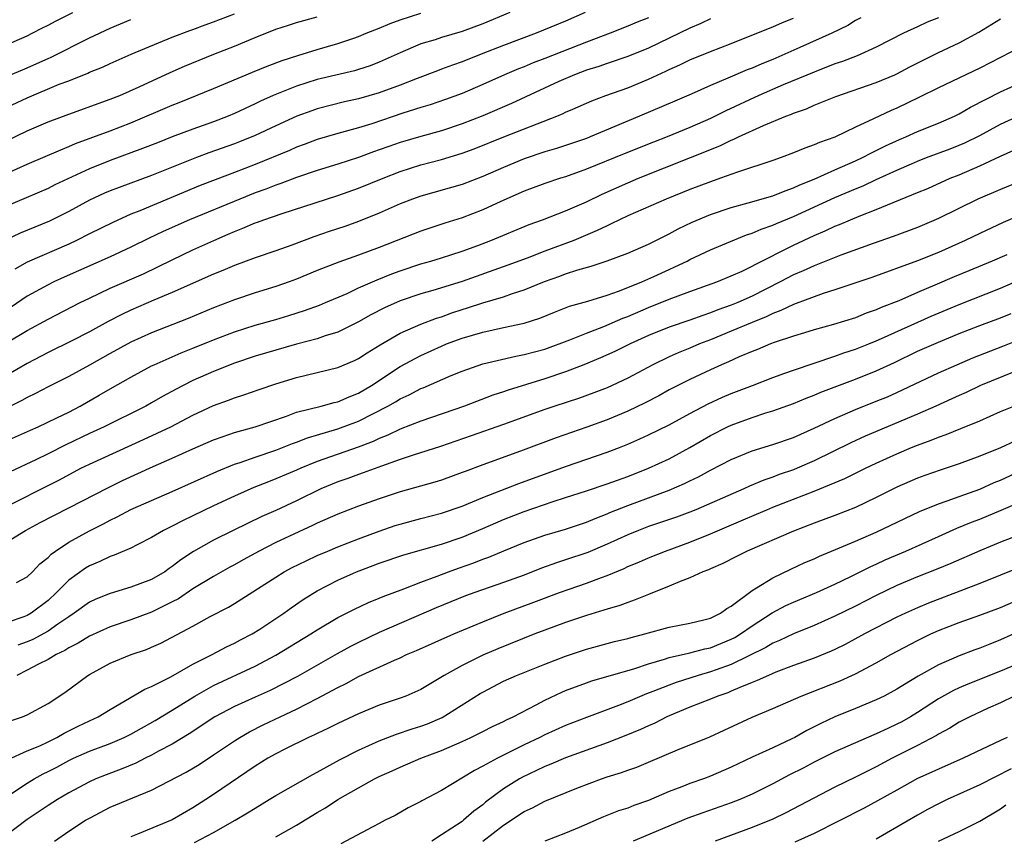
# Model space of a CAD drawing. Units: inches. Extents: x 2628000 to 2631000, y 1446000 to 1449000.
# Drawn here: x 2628312 to 2628407, y 1446895 to 1446974 of the extents above; entities that cross this region are included whole.
import ezdxf

# ---------------------------------------------------------------- set-up
doc = ezdxf.new("R2010")
doc.units = ezdxf.units.IN
doc.header["$MEASUREMENT"] = 0
doc.layers.add('LD26281446_2ft', color=215, linetype='Continuous')

msp = doc.modelspace()

# ---------------------------------------------------------------- linework, layer by layer
at = {"layer": 'LD26281446_2ft'}
for points, elevation in [([(2628309.166, 1446965), (2628313, 1446966.779), (2628316.076, 1446968.076), (2628317, 1446968.423), (2628318.836, 1446969.164), (2628319, 1446969.247), (2628320.257, 1446969.743), (2628321, 1446970.1), (2628323.027, 1446970.973), (2628327, 1446972.633), (2628328.713, 1446973.288), (2628329, 1446973.38), (2628330.175, 1446973.825), (2628331, 1446974.107), (2628333, 1446974.893)], 10308), ([(2628366.888, 1446975), (2628365, 1446974.187), (2628362.167, 1446973), (2628359, 1446971.834), (2628356.826, 1446971), (2628355, 1446970.262), (2628354.062, 1446969.938), (2628353, 1446969.527), (2628352.608, 1446969.392), (2628350.648, 1446968.648), (2628349, 1446967.994), (2628347, 1446967.238), (2628345, 1446966.666), (2628343.624, 1446966.376), (2628341, 1446965.708), (2628340.471, 1446965.529), (2628339.037, 1446965), (2628337, 1446964.078), (2628335, 1446963.129), (2628333.49, 1446962.51), (2628333, 1446962.321), (2628330.548, 1446961.452), (2628329.347, 1446961), (2628325, 1446959.263), (2628321.875, 1446958.125), (2628321, 1446957.783), (2628320.451, 1446957.549), (2628319, 1446956.881), (2628317, 1446955.803), (2628315.143, 1446954.857), (2628312.313, 1446953.687), (2628310.955, 1446953.045)], 10300), ([(2628311, 1446971.899), (2628313, 1446972.772), (2628313.467, 1446973), (2628314.471, 1446973.529), (2628315, 1446973.774), (2628315.793, 1446974.207), (2628317.391, 1446975)], 10312), ([(2628359.593, 1446975), (2628357, 1446973.918), (2628355, 1446973.177), (2628353, 1446972.588), (2628352.381, 1446972.38), (2628351, 1446971.972), (2628349, 1446971.127), (2628347, 1446970.21), (2628346.128, 1446969.872), (2628345, 1446969.499), (2628344.614, 1446969.386), (2628341, 1446968.537), (2628339, 1446967.903), (2628336.742, 1446967), (2628335.538, 1446966.462), (2628335, 1446966.192), (2628333, 1446965.252), (2628332.407, 1446965), (2628331, 1446964.46), (2628329, 1446963.743), (2628327.008, 1446962.992), (2628325.562, 1446962.438), (2628324.134, 1446961.866), (2628321, 1446960.721), (2628319, 1446959.918), (2628315.643, 1446958.358), (2628315, 1446958.027), (2628312.9, 1446957.1), (2628311, 1446956.298)], 10302), ([(2628311, 1446959.455), (2628313, 1446960.372), (2628316.236, 1446961.764), (2628317, 1446962.057), (2628317.654, 1446962.346), (2628321, 1446963.588), (2628323, 1446964.357), (2628327, 1446966.062), (2628327.679, 1446966.321), (2628331, 1446967.665), (2628334.74, 1446969.261), (2628336.159, 1446969.841), (2628337.613, 1446970.387), (2628339.127, 1446970.873), (2628341, 1446971.435), (2628343, 1446972.003), (2628344.539, 1446972.539), (2628345, 1446972.683), (2628345.738, 1446973), (2628347, 1446973.508), (2628348.043, 1446973.957), (2628349, 1446974.314), (2628351, 1446974.957)], 10304), ([(2628401, 1446974.505), (2628399.931, 1446974.068), (2628399, 1446973.622), (2628397.641, 1446973), (2628395, 1446971.678), (2628393.162, 1446970.838), (2628391.727, 1446970.273), (2628391, 1446970.038), (2628389, 1446969.26), (2628386.01, 1446968.011), (2628383.649, 1446967), (2628380.472, 1446965.528), (2628379, 1446964.773), (2628377, 1446963.893), (2628374.789, 1446963), (2628373.499, 1446962.501), (2628370.641, 1446961.359), (2628367, 1446959.869), (2628365, 1446959.157), (2628364.487, 1446959), (2628363, 1446958.501), (2628361, 1446957.752), (2628358.752, 1446956.752), (2628357, 1446955.951), (2628355, 1446955.194), (2628353.329, 1446954.672), (2628351, 1446953.904), (2628347, 1446952.306), (2628345, 1446951.573), (2628343.086, 1446950.914), (2628341, 1446950.092), (2628339, 1446949.263), (2628338.29, 1446949), (2628337, 1446948.539), (2628335, 1446947.931), (2628333, 1446947.276), (2628331, 1446946.496), (2628328.548, 1446945.452), (2628325, 1446944.088), (2628323, 1446943.182), (2628321, 1446942.092), (2628319, 1446940.952), (2628317, 1446939.857), (2628315, 1446938.875), (2628313.782, 1446938.218), (2628313, 1446937.843), (2628312.472, 1446937.528), (2628310.562, 1446936.562)], 10290), ([(2628311, 1446962.621), (2628313, 1446963.587), (2628315, 1446964.449), (2628317, 1446965.201), (2628321, 1446966.632), (2628321.929, 1446967), (2628323.819, 1446967.819), (2628326.795, 1446969.205), (2628328.184, 1446969.816), (2628331.018, 1446970.982), (2628333, 1446971.771), (2628335, 1446972.607), (2628337, 1446973.397), (2628338.217, 1446973.783), (2628339, 1446974.051), (2628341, 1446974.603)], 10306), ([(2628393.504, 1446974.496), (2628393, 1446974.229), (2628392.242, 1446973.757), (2628390.719, 1446973), (2628387.624, 1446971.624), (2628385, 1446970.482), (2628383.938, 1446970.062), (2628383, 1446969.647), (2628382.528, 1446969.472), (2628380.658, 1446968.658), (2628379, 1446967.966), (2628377.123, 1446967.123), (2628375.551, 1446966.449), (2628372.145, 1446965), (2628367.374, 1446963), (2628367, 1446962.853), (2628365, 1446962.158), (2628364.124, 1446961.876), (2628363, 1446961.546), (2628361, 1446960.884), (2628359, 1446960.052), (2628357, 1446959.166), (2628355, 1446958.417), (2628351, 1446957.29), (2628350.197, 1446957), (2628349, 1446956.526), (2628347, 1446955.634), (2628345, 1446954.818), (2628343.655, 1446954.345), (2628342.151, 1446953.849), (2628340.668, 1446953.332), (2628338.541, 1446952.541), (2628337, 1446952.002), (2628335, 1446951.334), (2628333, 1446950.587), (2628331.897, 1446950.103), (2628331, 1446949.739), (2628327, 1446947.962), (2628325.227, 1446947.228), (2628323, 1446946.263), (2628322.139, 1446945.861), (2628320.82, 1446945.18), (2628319, 1446944.18), (2628317.297, 1446943.297), (2628315, 1446942.178), (2628313, 1446941.124), (2628311, 1446939.961)], 10292), ([(2628311, 1446943.102), (2628313, 1446944.303), (2628315, 1446945.404), (2628318.114, 1446947), (2628319, 1446947.436), (2628321, 1446948.376), (2628324.213, 1446949.787), (2628327, 1446951.135), (2628329, 1446952.08), (2628331.001, 1446953), (2628332.405, 1446953.595), (2628333, 1446953.865), (2628333.827, 1446954.172), (2628335, 1446954.684), (2628335.239, 1446954.761), (2628335.856, 1446955), (2628337.611, 1446955.611), (2628341.888, 1446957), (2628343, 1446957.344), (2628345, 1446958.036), (2628347.36, 1446959), (2628349, 1446959.645), (2628351, 1446960.288), (2628353, 1446960.81), (2628355, 1446961.419), (2628356.15, 1446961.85), (2628359.014, 1446963.014), (2628364.144, 1446965), (2628364.75, 1446965.251), (2628365, 1446965.379), (2628365.685, 1446965.685), (2628367.521, 1446966.479), (2628368.871, 1446967), (2628371, 1446967.749), (2628373, 1446968.563), (2628374.664, 1446969.336), (2628375, 1446969.51), (2628376.035, 1446969.965), (2628377, 1446970.45), (2628379, 1446971.261), (2628381, 1446972.021), (2628383.481, 1446973), (2628385, 1446973.627), (2628385.946, 1446974.054), (2628387, 1446974.463)], 10294), ([(2628311, 1446933.655), (2628313.31, 1446934.69), (2628314.035, 1446935), (2628315.867, 1446935.867), (2628317, 1446936.431), (2628318.112, 1446937), (2628319.955, 1446938.045), (2628321, 1446938.677), (2628323, 1446939.811), (2628325, 1446940.878), (2628325.241, 1446941), (2628327.851, 1446942.149), (2628329, 1446942.591), (2628331, 1446943.404), (2628333, 1446944.186), (2628335, 1446944.819), (2628337, 1446945.369), (2628338.264, 1446945.736), (2628339.782, 1446946.218), (2628341.237, 1446946.763), (2628341.81, 1446947), (2628343.89, 1446947.89), (2628345, 1446948.409), (2628346.794, 1446949.206), (2628348.226, 1446949.774), (2628349, 1446950.058), (2628351, 1446950.726), (2628351.961, 1446951), (2628353, 1446951.319), (2628355, 1446951.958), (2628356.515, 1446952.515), (2628357.781, 1446953), (2628361.469, 1446954.531), (2628362.759, 1446955), (2628365, 1446955.861), (2628367, 1446956.729), (2628368.527, 1446957.474), (2628371, 1446958.574), (2628372.03, 1446959), (2628377.053, 1446961), (2628378.457, 1446961.543), (2628379, 1446961.784), (2628379.876, 1446962.124), (2628381, 1446962.688), (2628381.231, 1446962.769), (2628381.692, 1446963), (2628384.101, 1446964.101), (2628386.265, 1446965), (2628386.804, 1446965.196), (2628387, 1446965.286), (2628388.278, 1446965.722), (2628389, 1446966.053), (2628391.088, 1446966.912), (2628395, 1446968.245), (2628396.782, 1446969), (2628397, 1446969.099), (2628398.239, 1446969.761), (2628401, 1446971.145), (2628403, 1446972.097), (2628404.902, 1446973.098), (2628407, 1446974.402)], 10288), ([(2628311, 1446968.823), (2628312.521, 1446969.479), (2628313, 1446969.668), (2628313.925, 1446970.076), (2628315, 1446970.571), (2628315.305, 1446970.695), (2628319, 1446972.558), (2628321, 1446973.49), (2628323, 1446974.335)], 10310), ([(2628379, 1446974.404), (2628378.06, 1446973.94), (2628377, 1446973.503), (2628373, 1446971.576), (2628371, 1446970.757), (2628369, 1446970.09), (2628368.2, 1446969.8), (2628367, 1446969.429), (2628365.862, 1446969), (2628364.332, 1446968.332), (2628359.772, 1446966.228), (2628357, 1446965.025), (2628355, 1446964.252), (2628353, 1446963.59), (2628351, 1446963.045), (2628349, 1446962.453), (2628347.921, 1446962.079), (2628347, 1446961.733), (2628346.448, 1446961.551), (2628345, 1446961.01), (2628343, 1446960.361), (2628341, 1446959.74), (2628339, 1446959.081), (2628337.494, 1446958.505), (2628337, 1446958.345), (2628336.042, 1446957.958), (2628335, 1446957.582), (2628333.513, 1446957), (2628328.675, 1446955), (2628326.131, 1446953.869), (2628324.778, 1446953.222), (2628323, 1446952.339), (2628321, 1446951.42), (2628316.554, 1446949.446), (2628315.575, 1446949), (2628315, 1446948.718), (2628313, 1446947.621), (2628311.431, 1446946.569)], 10296), ([(2628373, 1446974.511), (2628371.92, 1446974.08), (2628371, 1446973.682), (2628369.304, 1446973), (2628367, 1446972.134), (2628363, 1446970.558), (2628361.864, 1446970.135), (2628361, 1446969.774), (2628360.436, 1446969.564), (2628359.078, 1446969), (2628357, 1446968.048), (2628355, 1446967.184), (2628353.395, 1446966.605), (2628351.902, 1446966.099), (2628351, 1446965.833), (2628349.283, 1446965.283), (2628346.271, 1446964.271), (2628345, 1446963.888), (2628343, 1446963.342), (2628341, 1446962.732), (2628339.746, 1446962.254), (2628339, 1446961.992), (2628338.312, 1446961.688), (2628335, 1446960.326), (2628333, 1446959.558), (2628331.136, 1446958.864), (2628329.701, 1446958.299), (2628323.872, 1446955.872), (2628323, 1446955.524), (2628321.254, 1446954.746), (2628319, 1446953.635), (2628317.753, 1446953), (2628317, 1446952.646), (2628313, 1446950.886), (2628311.784, 1446950.216)], 10298), ([(2628409, 1446971.687), (2628405, 1446969.651), (2628401, 1446967.733), (2628399.175, 1446966.825), (2628397, 1446965.788), (2628396.446, 1446965.554), (2628394.749, 1446964.749), (2628393, 1446963.946), (2628391, 1446962.984), (2628389.531, 1446962.469), (2628389, 1446962.221), (2628388.088, 1446961.912), (2628387, 1446961.452), (2628385.821, 1446961), (2628385, 1446960.706), (2628381.606, 1446959.606), (2628379.948, 1446959), (2628379, 1446958.672), (2628377, 1446957.915), (2628374.713, 1446957), (2628371, 1446955.38), (2628370.202, 1446955), (2628369.411, 1446954.589), (2628369, 1446954.422), (2628368.056, 1446953.944), (2628365.79, 1446953), (2628363, 1446951.955), (2628361.297, 1446951.297), (2628359.403, 1446950.597), (2628355, 1446949.047), (2628352.161, 1446948.161), (2628351, 1446947.83), (2628349, 1446947.158), (2628347.51, 1446946.49), (2628346.193, 1446945.807), (2628345, 1446945.124), (2628343, 1446944.152), (2628341.779, 1446943.779), (2628341, 1446943.506), (2628339, 1446942.97), (2628337, 1446942.407), (2628335, 1446941.816), (2628333, 1446941.143), (2628331, 1446940.351), (2628329, 1446939.474), (2628328.054, 1446939), (2628327.365, 1446938.635), (2628326.073, 1446937.927), (2628325, 1446937.308), (2628324.433, 1446937), (2628320.421, 1446935), (2628319, 1446934.343), (2628316.735, 1446933.265), (2628315, 1446932.384), (2628313.812, 1446931.812), (2628311.331, 1446930.669)], 10286), ([(2628310.323, 1446927), (2628316.105, 1446929.895), (2628318.172, 1446931), (2628319, 1446931.405), (2628324.224, 1446933.776), (2628326.848, 1446935), (2628329, 1446936.111), (2628331, 1446937.052), (2628332.421, 1446937.579), (2628333, 1446937.815), (2628333.903, 1446938.097), (2628335.382, 1446938.618), (2628337, 1446939.153), (2628339, 1446939.755), (2628343, 1446940.745), (2628344.595, 1446941.404), (2628345, 1446941.597), (2628345.84, 1446942.16), (2628347.079, 1446942.921), (2628349, 1446944.038), (2628351, 1446944.906), (2628352.514, 1446945.486), (2628353, 1446945.633), (2628354, 1446946), (2628355, 1446946.328), (2628355.521, 1446946.479), (2628357, 1446946.975), (2628359, 1446947.556), (2628359.867, 1446947.867), (2628361, 1446948.225), (2628362.958, 1446949.042), (2628364.442, 1446949.559), (2628365, 1446949.774), (2628366.164, 1446950.164), (2628367.477, 1446950.523), (2628369, 1446951.032), (2628371, 1446951.767), (2628373, 1446952.652), (2628375, 1446953.651), (2628375.879, 1446954.121), (2628377.234, 1446954.766), (2628379, 1446955.49), (2628381, 1446956.17), (2628382.619, 1446956.619), (2628385, 1446957.313), (2628386.196, 1446957.803), (2628387, 1446958.066), (2628387.623, 1446958.377), (2628389, 1446958.912), (2628391, 1446959.809), (2628393, 1446960.682), (2628393.683, 1446961), (2628394.538, 1446961.462), (2628395, 1446961.669), (2628395.878, 1446962.122), (2628397.252, 1446962.748), (2628397.858, 1446963), (2628399, 1446963.519), (2628401, 1446964.325), (2628402.554, 1446965), (2628403, 1446965.221), (2628404.116, 1446965.884), (2628407, 1446967.353), (2628409, 1446968.246)], 10284), ([(2628311, 1446923.846), (2628312.838, 1446925), (2628314.243, 1446925.758), (2628315.553, 1446926.447), (2628317, 1446927.173), (2628320.843, 1446929.156), (2628322.195, 1446929.805), (2628325.17, 1446931.17), (2628327, 1446931.969), (2628329, 1446932.865), (2628331, 1446933.729), (2628331.922, 1446934.078), (2628333, 1446934.439), (2628335.021, 1446935), (2628338.028, 1446936.028), (2628339, 1446936.406), (2628341.375, 1446937), (2628342.655, 1446937.345), (2628343, 1446937.416), (2628344.091, 1446937.909), (2628345, 1446938.253), (2628346.258, 1446939), (2628349, 1446940.814), (2628351, 1446941.891), (2628353, 1446942.799), (2628353.48, 1446943), (2628355, 1446943.573), (2628357, 1446944.155), (2628359, 1446944.578), (2628360.981, 1446945.019), (2628362.494, 1446945.506), (2628363.918, 1446946.082), (2628365.359, 1446946.641), (2628367.149, 1446947.149), (2628369, 1446947.718), (2628370.089, 1446948.089), (2628371, 1446948.449), (2628372.348, 1446949), (2628373.522, 1446949.522), (2628375, 1446950.208), (2628375.553, 1446950.447), (2628376.721, 1446951), (2628377, 1446951.146), (2628379, 1446952.084), (2628382.466, 1446953.534), (2628383, 1446953.705), (2628383.897, 1446954.103), (2628385, 1446954.474), (2628385.359, 1446954.641), (2628387, 1446955.299), (2628391, 1446957.13), (2628393, 1446957.986), (2628393.729, 1446958.271), (2628395, 1446958.87), (2628397, 1446959.784), (2628398.408, 1446960.408), (2628399, 1446960.662), (2628399.852, 1446961), (2628402.141, 1446961.859), (2628403, 1446962.192), (2628403.568, 1446962.432), (2628405, 1446963.145), (2628407, 1446964.233), (2628408.909, 1446965.091)], 10282), ([(2628311.952, 1446919.952), (2628313, 1446920.529), (2628313.489, 1446921), (2628314.223, 1446921.776), (2628315, 1446922.394), (2628315.293, 1446922.707), (2628315.708, 1446923), (2628317, 1446923.848), (2628319, 1446924.952), (2628320.359, 1446925.641), (2628321, 1446925.989), (2628321.69, 1446926.31), (2628323, 1446927.02), (2628325, 1446927.897), (2628327, 1446928.743), (2628331.302, 1446930.698), (2628333, 1446931.389), (2628333.565, 1446931.565), (2628335, 1446932.075), (2628337, 1446932.73), (2628338.623, 1446933.377), (2628339, 1446933.508), (2628340.059, 1446933.941), (2628343, 1446934.796), (2628345, 1446935.541), (2628347.816, 1446937), (2628348.571, 1446937.429), (2628349, 1446937.704), (2628349.896, 1446938.105), (2628351, 1446938.693), (2628351.224, 1446938.776), (2628353.954, 1446939.954), (2628355, 1446940.38), (2628357, 1446941.076), (2628360.18, 1446941.819), (2628361, 1446941.973), (2628363, 1446942.515), (2628365.395, 1446943.395), (2628367, 1446944.049), (2628368.682, 1446944.682), (2628370.521, 1446945.479), (2628371, 1446945.653), (2628373, 1446946.523), (2628375, 1446947.328), (2628377, 1446948.071), (2628379.589, 1446949), (2628381, 1446949.571), (2628382.045, 1446950.045), (2628383, 1446950.502), (2628383.314, 1446950.686), (2628387, 1446952.539), (2628389, 1446953.481), (2628390.078, 1446953.922), (2628391, 1446954.372), (2628391.459, 1446954.541), (2628392.505, 1446955), (2628393.346, 1446955.346), (2628395, 1446955.981), (2628399, 1446957.613), (2628399.973, 1446958.027), (2628402.131, 1446959), (2628403, 1446959.346), (2628405, 1446960.196), (2628407, 1446961.131), (2628408.298, 1446961.702)], 10280), ([(2628411, 1446959.563), (2628407, 1446957.932), (2628404.818, 1446957), (2628401, 1446955.105), (2628399, 1446954.252), (2628396.624, 1446953.376), (2628394.701, 1446952.701), (2628391.575, 1446951.575), (2628389, 1446950.559), (2628387.938, 1446950.062), (2628387, 1446949.665), (2628385.734, 1446949), (2628383, 1446947.621), (2628381.625, 1446947), (2628381, 1446946.739), (2628379.704, 1446946.296), (2628379, 1446946.006), (2628378.238, 1446945.762), (2628377, 1446945.304), (2628375, 1446944.622), (2628373, 1446943.813), (2628371.227, 1446943), (2628369.736, 1446942.264), (2628368.352, 1446941.648), (2628366.764, 1446941), (2628365, 1446940.302), (2628363, 1446939.623), (2628359.456, 1446938.544), (2628359, 1446938.377), (2628357.957, 1446938.043), (2628355.214, 1446937), (2628351, 1446935.557), (2628349, 1446934.778), (2628347.808, 1446934.192), (2628347, 1446933.888), (2628346.406, 1446933.594), (2628344.952, 1446933.048), (2628341, 1446931.648), (2628339.428, 1446931), (2628339, 1446930.806), (2628337, 1446929.964), (2628336.298, 1446929.702), (2628334.874, 1446929.126), (2628333, 1446928.307), (2628331, 1446927.383), (2628329, 1446926.405), (2628328.045, 1446925.955), (2628327, 1446925.405), (2628326.157, 1446925), (2628325, 1446924.304), (2628323.605, 1446923.605), (2628323, 1446923.285), (2628321.397, 1446922.603), (2628321, 1446922.489), (2628320.006, 1446921.994), (2628319, 1446921.585), (2628318.633, 1446921.367), (2628317, 1446920.184), (2628315.835, 1446919), (2628315, 1446918.242), (2628313.361, 1446917), (2628313, 1446916.791), (2628312.656, 1446916.656), (2628309.611, 1446915.611)], 10278), ([(2628412.85, 1446957.15), (2628407.273, 1446954.727), (2628405, 1446953.675), (2628403.604, 1446953), (2628401, 1446951.839), (2628399, 1446951.034), (2628394.584, 1446949.416), (2628391, 1446948.229), (2628389.886, 1446947.886), (2628387, 1446946.829), (2628385.781, 1446946.219), (2628385, 1446945.947), (2628384.372, 1446945.628), (2628383, 1446945.088), (2628381, 1446944.234), (2628379, 1446943.415), (2628377.929, 1446943), (2628377, 1446942.596), (2628375.859, 1446942.142), (2628375, 1446941.756), (2628373.431, 1446941), (2628371, 1446939.694), (2628369, 1446938.772), (2628367.722, 1446938.278), (2628366.254, 1446937.746), (2628363.958, 1446937), (2628363, 1446936.672), (2628359, 1446935.222), (2628355.883, 1446934.117), (2628352.896, 1446933.104), (2628350.265, 1446932.265), (2628349, 1446931.835), (2628347.215, 1446931.215), (2628345.447, 1446930.553), (2628345, 1446930.41), (2628343.975, 1446930.025), (2628343, 1446929.686), (2628341.365, 1446929), (2628339, 1446927.852), (2628337, 1446926.92), (2628335.668, 1446926.332), (2628332.878, 1446925), (2628331, 1446924.051), (2628329.048, 1446922.952), (2628327.839, 1446922.161), (2628327, 1446921.5), (2628326.693, 1446921.306), (2628326.278, 1446921), (2628325, 1446920.252), (2628323, 1446919.505), (2628321, 1446918.917), (2628319.635, 1446918.364), (2628319, 1446918.062), (2628317.533, 1446917), (2628317, 1446916.663), (2628315.939, 1446915.94), (2628315, 1446915.27), (2628313.532, 1446914.469), (2628313, 1446914.235), (2628312.099, 1446913.901)], 10276), ([(2628407.623, 1446951.623), (2628406.201, 1446951), (2628403.928, 1446950.071), (2628402.522, 1446949.478), (2628400.672, 1446948.673), (2628399, 1446947.98), (2628397.181, 1446947.181), (2628395.487, 1446946.513), (2628395, 1446946.282), (2628394.04, 1446945.96), (2628393, 1446945.534), (2628390.872, 1446944.872), (2628389, 1446944.353), (2628388.082, 1446944.082), (2628387, 1446943.747), (2628385.138, 1446943.138), (2628384.77, 1446943), (2628383.52, 1446942.48), (2628383, 1446942.286), (2628381.768, 1446941.768), (2628380.716, 1446941.284), (2628380.042, 1446941), (2628379, 1446940.515), (2628377, 1446939.568), (2628375.845, 1446939), (2628375, 1446938.565), (2628373.992, 1446938.008), (2628372.674, 1446937.326), (2628371, 1446936.52), (2628369, 1446935.674), (2628367.038, 1446934.962), (2628364.07, 1446933.93), (2628360.646, 1446932.646), (2628357, 1446931.335), (2628355.298, 1446930.702), (2628355, 1446930.577), (2628353, 1446929.854), (2628352.351, 1446929.65), (2628349, 1446928.722), (2628347, 1446928.062), (2628345, 1446927.347), (2628343, 1446926.581), (2628341, 1446925.691), (2628340.538, 1446925.462), (2628337, 1446923.814), (2628335.389, 1446923), (2628333.843, 1446922.157), (2628333, 1446921.668), (2628332.564, 1446921.436), (2628331, 1446920.546), (2628329, 1446919.343), (2628327.596, 1446918.404), (2628327, 1446918.097), (2628325, 1446917.115), (2628323, 1446916.354), (2628321, 1446915.67), (2628319, 1446914.781), (2628317.907, 1446914.094), (2628317, 1446913.654), (2628316.61, 1446913.39), (2628315.788, 1446913), (2628315, 1446912.521), (2628314.068, 1446912.068), (2628313, 1446911.492), (2628311.973, 1446911)], 10274), ([(2628311.383, 1446906.617), (2628312.548, 1446907), (2628313, 1446907.191), (2628315, 1446908.269), (2628316.64, 1446909.36), (2628318.842, 1446911), (2628319, 1446911.093), (2628321, 1446912.17), (2628323.042, 1446913), (2628324.501, 1446913.499), (2628325, 1446913.709), (2628325.884, 1446914.116), (2628329, 1446915.76), (2628330.67, 1446916.67), (2628332.418, 1446917.582), (2628333, 1446917.935), (2628337, 1446920.496), (2628337.815, 1446921), (2628338.59, 1446921.41), (2628339.93, 1446922.07), (2628341, 1446922.564), (2628342.027, 1446923), (2628343, 1446923.404), (2628345, 1446924.18), (2628347, 1446924.925), (2628348.537, 1446925.463), (2628349, 1446925.616), (2628351, 1446926.156), (2628353, 1446926.656), (2628355, 1446927.327), (2628357, 1446928.162), (2628360.468, 1446929.532), (2628365, 1446931.17), (2628369, 1446932.542), (2628370.19, 1446933), (2628371, 1446933.324), (2628372.169, 1446933.831), (2628373, 1446934.218), (2628375, 1446935.208), (2628377, 1446936.298), (2628378.774, 1446937.226), (2628380.147, 1446937.853), (2628381, 1446938.211), (2628383.056, 1446939), (2628385, 1446939.771), (2628386.182, 1446940.182), (2628387, 1446940.485), (2628391, 1446941.811), (2628391.87, 1446942.13), (2628393, 1446942.492), (2628394.272, 1446943), (2628395, 1446943.292), (2628395.519, 1446943.519), (2628400.311, 1446945.689), (2628403, 1446946.821), (2628407, 1446948.4), (2628409, 1446949.262)], 10272), ([(2628311.141, 1446902.859), (2628313, 1446903.699), (2628314.197, 1446904.197), (2628315, 1446904.57), (2628315.857, 1446905), (2628316.57, 1446905.43), (2628317.902, 1446906.098), (2628319, 1446906.62), (2628319.853, 1446907), (2628321, 1446907.695), (2628324.342, 1446909.658), (2628325, 1446909.914), (2628326.855, 1446910.855), (2628329, 1446912.072), (2628330.868, 1446913), (2628332.247, 1446913.753), (2628333, 1446914.106), (2628333.577, 1446914.423), (2628334.724, 1446915), (2628335.457, 1446915.457), (2628337.789, 1446917), (2628338.482, 1446917.518), (2628339.659, 1446918.341), (2628341, 1446919.178), (2628343, 1446920.205), (2628344.791, 1446921), (2628346.403, 1446921.597), (2628347, 1446921.833), (2628349.357, 1446922.643), (2628353, 1446923.667), (2628355, 1446924.347), (2628357, 1446925.176), (2628359, 1446926.047), (2628361, 1446926.835), (2628363.784, 1446927.784), (2628365, 1446928.162), (2628367, 1446928.815), (2628369, 1446929.493), (2628371, 1446930.217), (2628373.006, 1446930.994), (2628375, 1446931.921), (2628377, 1446932.998), (2628379, 1446934.17), (2628380.629, 1446935), (2628381, 1446935.174), (2628383, 1446935.896), (2628384.345, 1446936.345), (2628385, 1446936.543), (2628387, 1446937.256), (2628388.236, 1446937.764), (2628389, 1446938.047), (2628389.662, 1446938.339), (2628393, 1446939.601), (2628395, 1446940.404), (2628396.772, 1446941.228), (2628399, 1446942.294), (2628401, 1446943.186), (2628403, 1446944.004), (2628405, 1446944.783), (2628407, 1446945.533), (2628408.043, 1446945.957)], 10270), ([(2628311, 1446899.277), (2628313, 1446900.603), (2628313.66, 1446901), (2628314.525, 1446901.475), (2628315, 1446901.703), (2628315.852, 1446902.148), (2628317, 1446902.777), (2628317.468, 1446903), (2628319, 1446903.682), (2628321, 1446904.422), (2628322.348, 1446905), (2628323, 1446905.322), (2628325.363, 1446906.637), (2628327, 1446907.627), (2628329.171, 1446909), (2628331, 1446910.006), (2628335, 1446911.891), (2628337, 1446912.938), (2628340.398, 1446915), (2628341, 1446915.396), (2628343, 1446916.587), (2628344.593, 1446917.407), (2628345.958, 1446918.042), (2628347, 1446918.458), (2628347.375, 1446918.625), (2628349.362, 1446919.362), (2628351, 1446920.006), (2628352.584, 1446920.584), (2628353.668, 1446921), (2628354.642, 1446921.358), (2628356.127, 1446921.873), (2628357, 1446922.22), (2628357.579, 1446922.422), (2628359.023, 1446923.023), (2628361, 1446923.82), (2628363, 1446924.523), (2628365, 1446925.117), (2628367, 1446925.786), (2628367.845, 1446926.155), (2628369, 1446926.59), (2628369.281, 1446926.719), (2628371, 1446927.394), (2628375, 1446928.876), (2628376.486, 1446929.514), (2628377, 1446929.773), (2628377.838, 1446930.162), (2628379, 1446930.799), (2628381, 1446931.846), (2628383, 1446932.682), (2628385, 1446933.303), (2628387, 1446933.982), (2628387.7, 1446934.3), (2628389, 1446934.858), (2628391, 1446935.813), (2628393, 1446936.679), (2628395, 1446937.467), (2628396.088, 1446937.912), (2628397, 1446938.313), (2628401, 1446940.2), (2628402.784, 1446941), (2628404.336, 1446941.664), (2628407.219, 1446942.781), (2628409, 1446943.494)], 10268), ([(2628408.313, 1446940.313), (2628405.06, 1446939), (2628403.679, 1446938.32), (2628403, 1446938.02), (2628402.312, 1446937.688), (2628400.757, 1446937), (2628399, 1446936.232), (2628393.919, 1446934.082), (2628392.547, 1446933.453), (2628389, 1446931.715), (2628387.351, 1446931), (2628387, 1446930.858), (2628385.609, 1446930.391), (2628385, 1446930.145), (2628384.14, 1446929.86), (2628382.744, 1446929.256), (2628382.202, 1446929), (2628377.57, 1446927), (2628377, 1446926.772), (2628375.709, 1446926.291), (2628373, 1446925.367), (2628372.03, 1446925), (2628371, 1446924.582), (2628369, 1446923.66), (2628367.131, 1446922.869), (2628365, 1446922.147), (2628364.124, 1446921.876), (2628362.664, 1446921.336), (2628361, 1446920.69), (2628359, 1446919.958), (2628356.236, 1446919), (2628355.33, 1446918.67), (2628352.489, 1446917.511), (2628347, 1446915.127), (2628345, 1446914.186), (2628344.213, 1446913.787), (2628342.919, 1446913.081), (2628339.097, 1446910.903), (2628337.791, 1446910.209), (2628336.45, 1446909.55), (2628335, 1446908.906), (2628333, 1446907.983), (2628331.122, 1446907), (2628328.643, 1446905.357), (2628327, 1446904.367), (2628325.677, 1446903.677), (2628325, 1446903.303), (2628324.373, 1446903), (2628323.467, 1446902.533), (2628322.055, 1446901.945), (2628320.601, 1446901.399), (2628319.606, 1446901), (2628319, 1446900.727), (2628317, 1446899.641), (2628315.902, 1446899), (2628315, 1446898.425), (2628313, 1446897.091), (2628311, 1446895.568)], 10266), ([(2628315.624, 1446895), (2628317, 1446895.944), (2628318.629, 1446897), (2628319, 1446897.223), (2628321, 1446898.26), (2628323.184, 1446899.184), (2628325, 1446899.924), (2628328.344, 1446901.656), (2628329.595, 1446902.405), (2628331, 1446903.32), (2628333, 1446904.663), (2628333.534, 1446905), (2628334.461, 1446905.539), (2628335.791, 1446906.209), (2628337.433, 1446907), (2628339, 1446907.732), (2628341, 1446908.754), (2628343, 1446909.839), (2628343.79, 1446910.21), (2628345, 1446910.886), (2628348.465, 1446912.465), (2628349, 1446912.691), (2628349.638, 1446913), (2628350.592, 1446913.408), (2628354.195, 1446915), (2628357, 1446916.179), (2628359.061, 1446917), (2628361.938, 1446918.062), (2628364.402, 1446919), (2628365.339, 1446919.339), (2628367, 1446919.909), (2628368.463, 1446920.463), (2628369, 1446920.647), (2628370.667, 1446921.333), (2628371, 1446921.497), (2628372.067, 1446921.933), (2628373, 1446922.35), (2628374.653, 1446923), (2628377, 1446923.867), (2628379, 1446924.676), (2628381.923, 1446925.923), (2628383.445, 1446926.554), (2628384.434, 1446927), (2628385, 1446927.238), (2628389, 1446928.79), (2628391.979, 1446930.021), (2628393.954, 1446931), (2628395, 1446931.489), (2628397, 1446932.405), (2628398.409, 1446933), (2628399, 1446933.241), (2628400.3, 1446933.699), (2628401, 1446933.996), (2628401.75, 1446934.25), (2628403.174, 1446934.826), (2628405, 1446935.592), (2628407, 1446936.466), (2628410.228, 1446937.773)], 10264), ([(2628408.394, 1446933.607), (2628407, 1446932.96), (2628405, 1446932.154), (2628403, 1446931.416), (2628401.187, 1446930.813), (2628399.703, 1446930.297), (2628399, 1446930.034), (2628397, 1446929.17), (2628395, 1446928.16), (2628393, 1446927.202), (2628391, 1446926.422), (2628389, 1446925.689), (2628387, 1446924.927), (2628382.542, 1446923), (2628381.51, 1446922.489), (2628380.195, 1446921.805), (2628379, 1446921.296), (2628378.802, 1446921.198), (2628378.262, 1446921), (2628377, 1446920.402), (2628376.066, 1446920.066), (2628375, 1446919.597), (2628373, 1446918.817), (2628371.723, 1446918.277), (2628371, 1446918.051), (2628370.242, 1446917.758), (2628369, 1446917.407), (2628368.7, 1446917.3), (2628367, 1446916.783), (2628365, 1446916.099), (2628363, 1446915.368), (2628362.038, 1446915), (2628358.438, 1446913.562), (2628357, 1446912.945), (2628355, 1446911.949), (2628353.257, 1446911), (2628351, 1446909.642), (2628349.577, 1446909), (2628349, 1446908.784), (2628347, 1446908.109), (2628345, 1446907.282), (2628343, 1446906.347), (2628342.105, 1446905.895), (2628341, 1446905.393), (2628340.741, 1446905.259), (2628340.146, 1446905), (2628337.886, 1446903.886), (2628337, 1446903.434), (2628336.226, 1446903), (2628335, 1446902.239), (2628331, 1446899.498), (2628330.242, 1446899), (2628329, 1446898.204), (2628327, 1446897.059), (2628323.658, 1446895.658), (2628323, 1446895.41)], 10262), ([(2628329.143, 1446894.857), (2628331, 1446895.829), (2628333.072, 1446897), (2628334.281, 1446897.719), (2628335, 1446898.184), (2628336.376, 1446899), (2628337, 1446899.389), (2628340.571, 1446901.429), (2628341, 1446901.646), (2628343.162, 1446902.838), (2628345, 1446903.77), (2628347, 1446904.684), (2628348.665, 1446905.335), (2628350.171, 1446905.829), (2628351, 1446906.081), (2628351.67, 1446906.33), (2628353.07, 1446906.93), (2628356.752, 1446909.248), (2628357, 1446909.392), (2628359, 1446910.428), (2628360.251, 1446911), (2628363, 1446912.095), (2628365, 1446912.862), (2628367, 1446913.531), (2628369.733, 1446914.267), (2628371, 1446914.568), (2628371.33, 1446914.67), (2628372.653, 1446915), (2628375, 1446915.655), (2628377, 1446916.05), (2628378.36, 1446916.36), (2628379, 1446916.532), (2628379.96, 1446917), (2628380.56, 1446917.44), (2628381, 1446917.671), (2628383, 1446919.19), (2628383.448, 1446919.447), (2628385, 1446920.432), (2628386.742, 1446921.258), (2628388.116, 1446921.884), (2628389, 1446922.259), (2628389.503, 1446922.497), (2628393, 1446923.957), (2628395, 1446924.825), (2628399.188, 1446926.813), (2628401, 1446927.56), (2628401.848, 1446927.848), (2628403, 1446928.279), (2628405, 1446928.994), (2628406.387, 1446929.612), (2628407, 1446929.857), (2628409, 1446930.77)], 10260), ([(2628337, 1446895.416), (2628339, 1446896.528), (2628341, 1446897.742), (2628341.794, 1446898.206), (2628343.008, 1446899), (2628345, 1446900.143), (2628346.539, 1446901), (2628347, 1446901.234), (2628348.228, 1446901.772), (2628349, 1446902.142), (2628351.027, 1446903), (2628353, 1446903.728), (2628355, 1446904.613), (2628355.839, 1446905), (2628356.627, 1446905.373), (2628357, 1446905.583), (2628357.942, 1446906.058), (2628359, 1446906.551), (2628359.29, 1446906.71), (2628359.94, 1446907), (2628362.142, 1446908.142), (2628363, 1446908.612), (2628364.621, 1446909.379), (2628365, 1446909.534), (2628367, 1446910.281), (2628367.534, 1446910.466), (2628371.671, 1446911.671), (2628373, 1446912.111), (2628374.562, 1446912.562), (2628375, 1446912.712), (2628376.855, 1446913.145), (2628377, 1446913.167), (2628378.439, 1446913.561), (2628379, 1446913.672), (2628381, 1446914.493), (2628381.338, 1446914.662), (2628381.882, 1446915), (2628383, 1446915.782), (2628384.958, 1446917.042), (2628386.269, 1446917.731), (2628387, 1446918.065), (2628389.229, 1446919), (2628391, 1446919.809), (2628392.543, 1446920.543), (2628394.484, 1446921.516), (2628395, 1446921.741), (2628395.855, 1446922.145), (2628397.842, 1446923), (2628401, 1446924.423), (2628402.79, 1446925.21), (2628404.212, 1446925.787), (2628405, 1446926.088), (2628407.057, 1446926.943), (2628410.385, 1446928.384)], 10258), ([(2628410.708, 1446925.292), (2628407, 1446923.849), (2628405, 1446923.012), (2628402.203, 1446921.797), (2628400.791, 1446921.209), (2628399, 1446920.505), (2628397, 1446919.665), (2628395, 1446918.699), (2628393, 1446917.683), (2628391, 1446916.708), (2628389, 1446915.824), (2628387, 1446915.024), (2628385.64, 1446914.36), (2628385, 1446914.097), (2628384.323, 1446913.677), (2628381, 1446912.055), (2628379.539, 1446911.539), (2628379, 1446911.334), (2628377.811, 1446911), (2628375.683, 1446910.317), (2628375, 1446910.059), (2628373.43, 1446909.43), (2628372.799, 1446909.201), (2628371, 1446908.45), (2628370.091, 1446908.092), (2628367, 1446906.939), (2628365, 1446906.165), (2628363, 1446905.248), (2628362.519, 1446905), (2628361, 1446904.277), (2628358.422, 1446903), (2628357, 1446902.22), (2628356.183, 1446901.817), (2628353, 1446899.866), (2628351.111, 1446898.889), (2628351, 1446898.817), (2628349.796, 1446898.204), (2628348.522, 1446897.478), (2628347.566, 1446897), (2628347, 1446896.693), (2628346.383, 1446896.383), (2628343.277, 1446894.723)], 10256), ([(2628409, 1446921.493), (2628405, 1446919.881), (2628400.032, 1446917.968), (2628399, 1446917.533), (2628397.815, 1446917), (2628397, 1446916.61), (2628393.87, 1446915), (2628392.007, 1446913.993), (2628391, 1446913.492), (2628390.661, 1446913.339), (2628389, 1446912.673), (2628387, 1446911.948), (2628385.297, 1446911.298), (2628384.597, 1446911), (2628383.513, 1446910.487), (2628383, 1446910.299), (2628381.833, 1446909.833), (2628381, 1446909.461), (2628380.672, 1446909.328), (2628379.694, 1446909), (2628379, 1446908.707), (2628377, 1446907.923), (2628375, 1446907.097), (2628374.782, 1446907), (2628373.603, 1446906.398), (2628373, 1446906.139), (2628372.225, 1446905.775), (2628370.811, 1446905.189), (2628369, 1446904.494), (2628365, 1446903.032), (2628363.575, 1446902.425), (2628363, 1446902.204), (2628362.196, 1446901.804), (2628360.833, 1446901.167), (2628360.537, 1446901), (2628359, 1446900.045), (2628357.261, 1446898.739), (2628357, 1446898.51), (2628356.126, 1446897.874), (2628355.14, 1446897), (2628355, 1446896.898), (2628353, 1446895.609), (2628352.089, 1446895)], 10254), ([(2628357, 1446895.003), (2628359, 1446896.523), (2628361, 1446897.864), (2628361.786, 1446898.214), (2628363, 1446898.848), (2628366.094, 1446900.094), (2628368.471, 1446901), (2628369, 1446901.186), (2628370.393, 1446901.607), (2628371, 1446901.836), (2628371.864, 1446902.136), (2628373, 1446902.603), (2628375.793, 1446903.793), (2628378.935, 1446905.065), (2628380.309, 1446905.691), (2628383.031, 1446906.97), (2628385, 1446907.79), (2628387.735, 1446909), (2628391.523, 1446910.477), (2628393, 1446911.147), (2628395, 1446912.193), (2628396.422, 1446913), (2628399, 1446914.378), (2628400.276, 1446915), (2628401, 1446915.324), (2628403, 1446916.102), (2628405, 1446916.819), (2628407, 1446917.566), (2628411.526, 1446919.526)], 10252), ([(2628411, 1446916.221), (2628407, 1446914.415), (2628405.974, 1446914.026), (2628405, 1446913.63), (2628404.533, 1446913.467), (2628403, 1446912.883), (2628401, 1446912.02), (2628399.064, 1446910.936), (2628397, 1446909.669), (2628395.752, 1446909), (2628395, 1446908.627), (2628393, 1446907.796), (2628391, 1446906.994), (2628389.638, 1446906.362), (2628388.31, 1446905.69), (2628387.141, 1446905), (2628386.854, 1446904.854), (2628385, 1446903.992), (2628383, 1446903.088), (2628381, 1446902.134), (2628379, 1446901.254), (2628378.321, 1446901), (2628377, 1446900.548), (2628376.237, 1446900.238), (2628375, 1446899.771), (2628373, 1446898.901), (2628371.577, 1446898.423), (2628371, 1446898.188), (2628370.091, 1446897.909), (2628368.669, 1446897.331), (2628366.302, 1446896.303), (2628365, 1446895.758), (2628363.002, 1446894.998)], 10250), ([(2628409, 1446912.257), (2628407, 1446911.411), (2628403.847, 1446910.153), (2628403, 1446909.782), (2628402.463, 1446909.537), (2628401, 1446908.718), (2628399, 1446907.424), (2628398.3, 1446907), (2628397.473, 1446906.527), (2628397, 1446906.281), (2628396.117, 1446905.883), (2628395, 1446905.34), (2628394.754, 1446905.246), (2628391, 1446903.608), (2628389, 1446902.616), (2628387.946, 1446902.053), (2628386.618, 1446901.382), (2628385, 1446900.53), (2628383, 1446899.531), (2628381.81, 1446899), (2628381, 1446898.676), (2628378.262, 1446897.738), (2628376.795, 1446897.205), (2628371.519, 1446895)], 10248), ([(2628408.333, 1446909), (2628407, 1446908.347), (2628405.821, 1446907.821), (2628404.048, 1446907), (2628403, 1446906.465), (2628402.104, 1446905.896), (2628401, 1446905.314), (2628400.812, 1446905.188), (2628399, 1446904.22), (2628396.544, 1446903), (2628395, 1446902.173), (2628394.209, 1446901.791), (2628393, 1446901.158), (2628391, 1446900.196), (2628386.269, 1446897.731), (2628385, 1446897.121), (2628383, 1446896.307), (2628379.453, 1446895)], 10246), ([(2628407.649, 1446905), (2628407, 1446904.709), (2628403.397, 1446903), (2628401, 1446901.947), (2628400.36, 1446901.64), (2628399, 1446901.024), (2628397, 1446899.925), (2628395.128, 1446898.872), (2628393.831, 1446898.169), (2628389, 1446895.736), (2628387.123, 1446894.877)], 10244), ([(2628408.027, 1446901.973), (2628405, 1446900.42), (2628401.846, 1446899), (2628401, 1446898.593), (2628399.959, 1446898.041), (2628399, 1446897.509), (2628397, 1446896.329), (2628395, 1446895.189)], 10242), ([(2628401, 1446894.98), (2628403, 1446895.929), (2628405, 1446896.919), (2628407, 1446898.109), (2628407.516, 1446898.484)], 10240)]:
    msp.add_lwpolyline(points, dxfattribs=dict(at, elevation=elevation))

doc.saveas('drawing.dxf')
